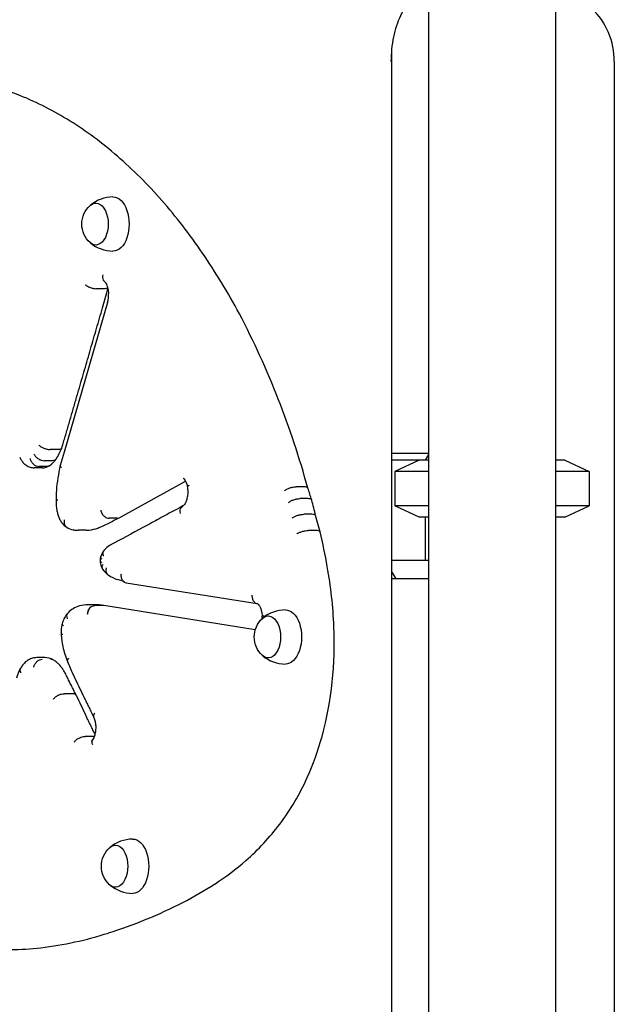
# Model space of a CAD drawing. Units: millimetres. Extents: x 44524 to 75938, y -26958 to -5958.
# Drawn here: x 52176 to 52592, y -22015 to -21325 of the extents above; entities that cross this region are included whole.
import ezdxf

# ---------------------------------------------------------------- set-up
doc = ezdxf.new("R2010")
doc.units = ezdxf.units.MM
doc.header["$LTSCALE"] = 15
doc.layers.add('P001', color=131, linetype='Continuous')

msp = doc.modelspace()

# ---------------------------------------------------------------- linework, layer by layer
at = {"layer": 'P001'}
for p, q in [((52462.26, -21273.47), (52462.26, -22173.47)), ((52551.26, -21303.67), (52551.26, -22173.47)), ((52436.63, -22143.47), (52436.63, -21346.94)), ((52592.44, -21354.37), (52592.44, -22215.47)), ((52235.66, -21513.41), (52230, -21513.41)), ((52237.66, -21523), (52207.26, -21627.93)), ((52203.03, -21625.96), (52197.36, -21625.96)), ((52207.26, -21627.93), (52204.56, -21637.2)), ((52436.63, -21628.47), (52462.26, -21628.47)), ((52462.26, -21629.5), (52459.92, -21633.47)), ((52191.94, -21638.84), (52186.27, -21638.84)), ((52195.14, -21637.87), (52189.48, -21637.87)), ((52198.96, -21633.89), (52193.3, -21633.89)), ((52462.26, -21633.47), (52436.63, -21633.47)), ((52455.76, -21633.47), (52438.76, -21641.4)), ((52557.76, -21633.47), (52551.26, -21633.47)), ((52557.76, -21633.47), (52574.76, -21641.4)), ((52462.26, -21641.4), (52438.76, -21641.4)), ((52438.76, -21641.4), (52438.76, -21665.54)), ((52574.76, -21641.4), (52551.26, -21641.4)), ((52574.76, -21641.4), (52574.76, -21665.54)), ((52246.22, -21673.74), (52292.3, -21648.28)), ((52375.28, -21652.08), (52369.62, -21652.08)), ((52378.01, -21660.43), (52372.35, -21660.43)), ((52462.26, -21665.54), (52438.76, -21665.54)), ((52455.76, -21673.47), (52438.76, -21665.54)), ((52574.76, -21665.54), (52551.26, -21665.54)), ((52557.76, -21673.47), (52574.76, -21665.54)), ((52380.77, -21671.41), (52375.1, -21671.41)), ((52386.43, -21683.66), (52383.34, -21672.29)), ((52462.26, -21673.47), (52455.76, -21673.47)), ((52459.92, -21673.47), (52459.92, -21703.67)), ((52557.76, -21673.47), (52551.26, -21673.47)), ((52244.4, -21674.2), (52238.74, -21674.2)), ((52222.63, -21682.57), (52216.97, -21682.57)), ((52383.85, -21682.75), (52378.19, -21682.75)), ((52462.26, -21703.67), (52436.63, -21703.67)), ((52436.63, -21711.96), (52439.4, -21716.67)), ((52250.62, -21719.28), (52342.48, -21733.97)), ((52462.26, -21716.67), (52436.63, -21716.67)), ((52229.66, -21734.79), (52223.99, -21734.79)), ((52234.45, -21735.29), (52228.78, -21735.29)), ((52341.09, -21752.3), (52235.06, -21735.33)), ((52193.73, -21771.79), (52188.06, -21771.79)), ((52213.06, -21797.04), (52207.4, -21797.04)), ((52227.52, -21826.97), (52221.86, -21826.97))]:
    msp.add_line(p, q, dxfattribs=at)
for centre, radius, start, end in [((52541.13, -21354.08), 51.3, 359.67251, 46.28948), ((52093.95, -21578.39), 216.55, 67.55937, 85.33703), ((52241.86, -21474.71), 25.59, 90.93715, 129.29154), ((52241.86, -21461.52), 25.59, 230.70846, 269.06285), ((52234.72, -21509.12), 1.12, 53.09979, 67.89098), ((52218.88, -21517.75), 19.5, 344.38884, 2.58208), ((51784.21, -21815.49), 615.47, 15.29809, 27.53786), ((52165.4, -21609.14), 43.22, 326.96375, 338.57503), ((52191.89, -21629.07), 9.77, 270.26632, 302.14663), ((52187.05, -21623.01), 17.51, 305.64578, 326.25223), ((52316.06, -21663.52), 114.57, 166.73646, 175.63149), ((51751.23, -21862.39), 660.69, 17.71013, 18.47032), ((52276.43, -21660.75), 74.85, 175.42932, 180.59928), ((52202.48, -21675.16), 13.66, 88.93198, 93.74194), ((52243.8, -21661.62), 42.21, 179.88288, 189.91685), ((52088.34, -21740.54), 302.79, 13.0237, 15.14235), ((52306.37, -21801.57), 141.26, 115.29292, 117.44575), ((52244.44, -21670.53), 3.68, 269.37196, 298.91748), ((52216.36, -21668.53), 14, 238.80337, 258.87569), ((52217.94, -21644.83), 38.4, 289.60939, 294.25288), ((52172.58, -21543.1), 149.78, 294.08369, 297.2876), ((53920.03, -24759.03), 3496.29, 118.29486, 118.73568), ((52216.97, -21664.12), 18.44, 259.85765, 269.98537), ((52222.63, -21664.19), 18.38, 270.0043, 276.74898), ((52221.26, -21654.27), 28.39, 277.1965, 289.68933), ((52025.47, -21771.69), 371.54, 9.86621, 13.70392), ((52245.54, -21704.73), 13.09, 119.35625, 163.29297), ((52242.31, -21704.15), 9.91, 161.6918, 191.42417), ((52244.16, -21703.48), 11.86, 192.92239, 212.11095), ((52085.43, -21762.75), 310.94, 2.3298, 10.13495), ((52247.45, -21700.96), 15.99, 213.70844, 233.44879), ((52250.85, -21695.43), 22.46, 235.10136, 254.58889), ((52240.06, -21735.95), 19.47, 61.2754, 75.49506), ((52222.74, -21752.71), 17.73, 105.2177, 121.54787), ((52224.01, -21757.06), 22.27, 90.0564, 105.48882), ((52229.66, -21756.77), 21.97, 84.35693, 89.99729), ((52229.38, -21765.31), 30.51, 79.43797, 85.50069), ((52221.86, -21751.44), 16.19, 121.19404, 136.677), ((52324.79, -21743.77), 21.17, 358.07077, 2.47839), ((52362.59, -21763.91), 25.59, 90.93715, 129.29154), ((52233.81, -21754.6), 28.68, 166.92158, 182.28815), ((52254.23, -21753.29), 49.14, 182.866, 192.60693), ((52148.08, -21762.26), 248.32, 344.90603, 2.80593), ((52281.06, -21746.6), 76.78, 193.10804, 201.30588), ((52193.67, -21783.23), 11.44, 59.83848, 89.72897), ((52197.64, -21776.52), 3.65, 61.33379, 90.74605), ((52381.57, -21703.92), 185.96, 202.30929, 205.2901), ((52362.59, -21750.72), 25.59, 230.70846, 269.06285), ((52209.16, -21796.27), 36.65, 152.78543, 163.96108), ((53127.56, -21356.16), 1009.02, 205.04868, 205.9086), ((53130.75, -21370.6), 1010.01, 205.05023, 205.90852), ((52193.14, -21773.31), 201.92, 335.88933, 344.60171), ((52215.59, -21782.51), 177.67, 323.41829, 335.63794), ((52218.19, -21781.85), 175.98, 311.37496, 322.73188), ((52255.58, -21924.47), 25.59, 90.93715, 129.29154), ((52202.39, -21761.13), 201.97, 303.08963, 310.84747), ((52255.58, -21911.29), 25.59, 230.70846, 269.06285), ((52162.47, -21696.69), 277.75, 297.40349, 302.72859), ((52138.5, -21647.43), 332.51, 287.44833, 297.15985), ((52162.49, -21730.15), 246.42, 276.63116, 287.89946), ((52169.7, -21797.59), 178.6, 270.00641, 276.83443)]:
    msp.add_arc(centre, radius, start, end, dxfattribs=at)
at = {"layer": 'P001', "extrusion": (0, 0, -1)}
for centre in [(-52237.12, -21468.11), (-52357.85, -21757.31), (-52250.85, -21917.88)]:
    msp.add_arc(centre, 17.5, 312.14494, 47.85506, dxfattribs=at)
for centre, major_axis, ratio, start_param, end_param in [((52229.44, -21468.11), (0, 14.7), 0.587785, -0.488874, 3.630467), ((52241.57, -21468.11), (0, 19), 0.587785, -0.011815, 3.153407), ((52228.62, -21741.29), (0.48, 5.99), 0.807248, 4.648314, 6.21911), ((52350.17, -21757.31), (0, 14.7), 0.587785, -0.488874, 3.630467), ((52362.3, -21757.31), (0, 19), 0.587785, -0.011815, 3.153407), ((52255.3, -21917.88), (0, 19), 0.587785, -0.011815, 3.153407), ((52243.16, -21917.88), (0, 14.7), 0.587785, -0.488874, 3.630467)]:
    msp.add_ellipse(centre, major_axis=major_axis, ratio=ratio, start_param=start_param, end_param=end_param, dxfattribs=at)
at = {"layer": 'P001'}
msp.add_ellipse((52234.28, -21741.29), major_axis=(0.48, 5.99), ratio=0.807248, start_param=-0.064075, end_param=0.064075, dxfattribs=at)
for points, knots in [([(52436.32, -21354.37), (52436.32, -21351.43), (52436.47, -21348.49), (52437.04, -21342.7), (52437.48, -21339.85), (52438.61, -21334.34), (52439.31, -21331.68), (52440.95, -21326.62), (52441.89, -21324.23), (52443.97, -21319.8), (52445.1, -21317.76), (52446.31, -21315.93)], [3.1415925, 3.1415925, 3.1415925, 3.1415925, 3.3098063, 3.3098063, 3.47802, 3.47802, 3.6462337, 3.6462337, 3.8144474, 3.8144474, 3.9826611, 3.9826611, 3.9826611, 3.9826611]), ([(52329.92, -21530.93), (52321.87, -21515.96), (52313.28, -21501.8), (52295.14, -21475.29), (52285.59, -21462.93), (52265.67, -21440.22), (52255.29, -21429.86), (52233.83, -21411.28), (52222.75, -21403.07), (52200.05, -21388.91), (52188.42, -21382.98), (52176.6, -21378.23)], [0.7414321, 0.7414321, 0.7414321, 0.7414321, 0.8609556, 0.8609556, 0.9805021, 0.9805021, 1.1000486, 1.1000486, 1.2195951, 1.2195951, 1.3391416, 1.3391416, 1.3391416, 1.3391416]), ([(52234.32, -21503.57), (52234.32, -21503.58), (52234.32, -21503.59), (52234.12, -21504.31), (52234.05, -21505.01), (52234.17, -21506.31), (52234.36, -21506.9), (52234.85, -21507.69), (52235.07, -21507.95), (52235.32, -21508.17)], [-1.8865459, -1.8865459, -1.8865459, -1.8865459, -1.8826179, -1.8826179, -1.6481759, -1.6481759, -1.4137248, -1.4137248, -1.2755855, -1.2755855, -1.2755855, -1.2755855]), ([(52235.32, -21508.17), (52235.51, -21508.33), (52235.76, -21508.59), (52236.28, -21509.3), (52236.56, -21509.75), (52237.09, -21510.84), (52237.34, -21511.46), (52237.77, -21512.85), (52237.96, -21513.61), (52238.23, -21515.2), (52238.32, -21516.03), (52238.36, -21516.87)], [5.180656, 5.180656, 5.180656, 5.180656, 5.385392, 5.385392, 5.590129, 5.590129, 5.794865, 5.794865, 5.999602, 5.999602, 6.204327, 6.204327, 6.204327, 6.204327]), ([(52217.41, -21584.58), (52218.8, -21579.77), (52220.2, -21574.96), (52222.98, -21565.34), (52224.37, -21560.52), (52227.15, -21550.9), (52228.54, -21546.09), (52231.32, -21536.46), (52232.71, -21531.65), (52235.38, -21522.41), (52236.65, -21517.99), (52237.93, -21513.57)], [5.825183297, 5.825183297, 5.825183297, 5.825183297, 5.825613922, 5.825613922, 5.826044547, 5.826044547, 5.826475172, 5.826475172, 5.826905798, 5.826905798, 5.827301445, 5.827301445, 5.827301445, 5.827301445]), ([(52222, -21510.68), (52222.01, -21510.68), (52222.01, -21510.69), (52222.43, -21511.05), (52222.97, -21511.4), (52224.21, -21512.06), (52224.91, -21512.35), (52226.38, -21512.86), (52227.14, -21513.06), (52228.62, -21513.33), (52229.33, -21513.41), (52229.97, -21513.41), (52229.98, -21513.41), (52230, -21513.41)], [-1.886462, -1.886462, -1.886462, -1.886462, -1.8825494, -1.8825494, -1.6481105, -1.6481105, -1.4136755, -1.4136755, -1.1792688, -1.1792688, -0.9449023, -0.9449023, -0.9409734, -0.9409734, -0.9409734, -0.9409734]), ([(52237.79, -21512.97), (52237.64, -21513.06), (52237.47, -21513.14), (52236.84, -21513.34), (52236.29, -21513.41), (52235.66, -21513.41)], [-1.2887234, -1.2887234, -1.2887234, -1.2887234, -1.1783223, -1.1783223, -0.9439743, -0.9439743, -0.9439743, -0.9439743]), ([(52205.67, -21624.84), (52206.45, -21622.16), (52207.24, -21619.48), (52208.81, -21614.12), (52209.6, -21611.44), (52211.17, -21606.07), (52211.95, -21603.38), (52213.51, -21598.01), (52214.29, -21595.33), (52215.85, -21589.95), (52216.63, -21587.27), (52217.41, -21584.58)], [5.819025386, 5.819025386, 5.819025386, 5.819025386, 5.820454428, 5.820454428, 5.821883471, 5.821883471, 5.823312514, 5.823312514, 5.824741557, 5.824741557, 5.826170513, 5.826170513, 5.826170513, 5.826170513]), ([(52189.46, -21622.92), (52189.46, -21622.92), (52189.46, -21622.92), (52189.67, -21623.13), (52189.91, -21623.33), (52190.44, -21623.73), (52190.73, -21623.93), (52191.66, -21624.48), (52192.35, -21624.81), (52193.81, -21625.37), (52194.56, -21625.59), (52196.03, -21625.88), (52196.73, -21625.96), (52197.36, -21625.96)], [-0.0011492, -0.0011492, -0.0011492, -0.0011492, 0, 0, 0.1210013, 0.1210013, 0.2419732, 0.2419732, 0.4766771, 0.4766771, 0.7108792, 0.7108792, 0.9448373, 0.9448373, 0.9448373, 0.9448373]), ([(52205.67, -21624.84), (52205.64, -21624.93), (52205.6, -21625.01), (52205.38, -21625.37), (52205.07, -21625.59), (52204.2, -21625.88), (52203.66, -21625.96), (52203.03, -21625.96)], [0.4095181, 0.4095181, 0.4095181, 0.4095181, 0.4763603, 0.4763603, 0.7105608, 0.7105608, 0.9445185, 0.9445185, 0.9445185, 0.9445185]), ([(52176.14, -21631.34), (52176.47, -21632.09), (52176.85, -21632.81), (52177.75, -21634.2), (52178.27, -21634.87), (52179.44, -21636.11), (52180.11, -21636.68), (52181.62, -21637.68), (52182.47, -21638.1), (52184.3, -21638.68), (52185.29, -21638.84), (52186.27, -21638.84)], [3.7899019, 3.7899019, 3.7899019, 3.7899019, 3.9743993, 3.9743993, 4.1588968, 4.1588968, 4.3433942, 4.3433942, 4.5278916, 4.5278916, 4.712389, 4.712389, 4.712389, 4.712389]), ([(52183.35, -21632.28), (52183.36, -21632.28), (52183.36, -21632.29), (52183.53, -21633.05), (52183.83, -21633.79), (52184.64, -21635.14), (52185.14, -21635.75), (52186.27, -21636.77), (52186.9, -21637.18), (52188.19, -21637.73), (52188.85, -21637.87), (52189.48, -21637.87)], [-0.0027127, -0.0027127, -0.0027127, -0.0027127, 0, 0, 0.2397902, 0.2397902, 0.4742086, 0.4742086, 0.7085762, 0.7085762, 0.9429227, 0.9429227, 0.9429227, 0.9429227]), ([(52186.12, -21629.37), (52186.13, -21629.38), (52186.13, -21629.39), (52186.45, -21630), (52186.88, -21630.59), (52187.95, -21631.68), (52188.56, -21632.18), (52189.88, -21633), (52190.58, -21633.33), (52191.98, -21633.77), (52192.67, -21633.89), (52193.3, -21633.89)], [-0.0030621, -0.0030621, -0.0030621, -0.0030621, 0, 0, 0.2392774, 0.2392774, 0.4736706, 0.4736706, 0.7080534, 0.7080534, 0.9424317, 0.9424317, 0.9424317, 0.9424317]), ([(52197.25, -21637.24), (52197.14, -21637.32), (52197.02, -21637.39), (52196.37, -21637.73), (52195.78, -21637.87), (52195.14, -21637.87)], [0.6515804, 0.6515804, 0.6515804, 0.6515804, 0.7077267, 0.7077267, 0.942073, 0.942073, 0.942073, 0.942073]), ([(52201.63, -21632.7), (52201.4, -21633.06), (52201.06, -21633.35), (52200.16, -21633.77), (52199.59, -21633.89), (52198.96, -21633.89)], [0.4944962, 0.4944962, 0.4944962, 0.4944962, 0.7068274, 0.7068274, 0.9412056, 0.9412056, 0.9412056, 0.9412056]), ([(52205.5, -21638.75), (52205.5, -21638.74), (52205.5, -21638.74), (52205.28, -21638.58), (52205.1, -21638.41), (52204.81, -21638.09), (52204.7, -21637.93), (52204.53, -21637.57), (52204.5, -21637.38), (52204.56, -21637.2)], [-0.0014383, -0.0014383, -0.0014383, -0.0014383, 0, 0, 0.1203809, 0.1203809, 0.2407536, 0.2407536, 0.4085014, 0.4085014, 0.4085014, 0.4085014]), ([(52290.49, -21646.02), (52290.49, -21646.02), (52290.5, -21646.02), (52290.56, -21646.05), (52290.73, -21646.14), (52291.21, -21646.59), (52291.51, -21646.94), (52292.12, -21647.89), (52292.43, -21648.49), (52292.99, -21649.93), (52293.25, -21650.77), (52293.48, -21651.84), (52293.5, -21651.99), (52293.53, -21652.14)], [4.902993, 4.902993, 4.902993, 4.902993, 4.965588, 4.965588, 5.218786, 5.218786, 5.4554, 5.4554, 5.690213, 5.690213, 5.938374, 5.938374, 5.978126, 5.978126, 5.978126, 5.978126]), ([(52293.53, -21652.13), (52293.71, -21653.18), (52293.8, -21654.28), (52293.81, -21656.52), (52293.73, -21657.65), (52293.4, -21659.77), (52293.16, -21660.77), (52292.57, -21662.49), (52292.24, -21663.23), (52291.57, -21664.38), (52291.25, -21664.8), (52290.73, -21665.35), (52290.53, -21665.5), (52290.41, -21665.57)], [6.008026, 6.008026, 6.008026, 6.008026, 6.272536, 6.272536, 6.541222, 6.541222, 6.806234, 6.806234, 7.060161, 7.060161, 7.299654, 7.299654, 7.510673, 7.510673, 7.510673, 7.510673]), ([(52294.59, -21651.1), (52294.58, -21651.1), (52294.57, -21651.11), (52294.13, -21651.34), (52293.82, -21651.56), (52293.56, -21651.9), (52293.51, -21652.02), (52293.53, -21652.13)], [-1.8859226, -1.8859226, -1.8859226, -1.8859226, -1.8814445, -1.8814445, -1.6470262, -1.6470262, -1.4966458, -1.4966458, -1.4966458, -1.4966458]), ([(52361.64, -21654.86), (52361.64, -21654.85), (52361.64, -21654.85), (52361.85, -21654.67), (52362.09, -21654.48), (52362.64, -21654.12), (52362.93, -21653.94), (52363.88, -21653.44), (52364.57, -21653.13), (52366.05, -21652.63), (52366.81, -21652.43), (52368.28, -21652.15), (52368.99, -21652.08), (52369.62, -21652.08)], [-1.8893153, -1.8893153, -1.8893153, -1.8893153, -1.8882052, -1.8882052, -1.7676842, -1.7676842, -1.6471696, -1.6471696, -1.4126802, -1.4126802, -1.178351, -1.178351, -0.9441026, -0.9441026, -0.9441026, -0.9441026]), ([(52377.89, -21653.08), (52377.86, -21653.01), (52377.83, -21652.94), (52377.63, -21652.63), (52377.32, -21652.43), (52376.46, -21652.15), (52375.92, -21652.08), (52375.28, -21652.08)], [-1.4705822, -1.4705822, -1.4705822, -1.4705822, -1.4126797, -1.4126797, -1.1783505, -1.1783505, -0.9441021, -0.9441021, -0.9441021, -0.9441021]), ([(52290.46, -21665.53), (52288.64, -21666.51), (52286.83, -21667.49), (52283.15, -21669.47), (52281.3, -21670.47), (52277.59, -21672.47), (52275.73, -21673.47), (52272.03, -21675.47), (52270.17, -21676.47), (52266.46, -21678.48), (52264.61, -21679.48), (52262.76, -21680.48)], [1.87721032, 1.87721032, 1.87721032, 1.87721032, 1.877478013, 1.877478013, 1.877750866, 1.877750866, 1.878023718, 1.878023718, 1.878296571, 1.878296571, 1.878569424, 1.878569424, 1.878569424, 1.878569424]), ([(52288.61, -21670.73), (52288.61, -21670.73), (52288.61, -21670.72), (52288.46, -21669.96), (52288.44, -21669.2), (52288.68, -21667.82), (52288.91, -21667.2), (52289.57, -21666.22), (52289.96, -21665.84), (52290.41, -21665.57)], [-1.8894957, -1.8894957, -1.8894957, -1.8894957, -1.8878957, -1.8878957, -1.6470843, -1.6470843, -1.4126699, -1.4126699, -1.2050286, -1.2050286, -1.2050286, -1.2050286]), ([(52364.34, -21663.12), (52364.34, -21663.12), (52364.34, -21663.12), (52364.56, -21662.94), (52364.8, -21662.76), (52365.34, -21662.41), (52365.64, -21662.23), (52366.59, -21661.75), (52367.29, -21661.45), (52368.77, -21660.96), (52369.53, -21660.77), (52371.01, -21660.5), (52371.72, -21660.43), (52372.35, -21660.43)], [-0.0011133, -0.0011133, -0.0011133, -0.0011133, 0, 0, 0.1204821, 0.1204821, 0.2409586, 0.2409586, 0.4754292, 0.4754292, 0.7097687, 0.7097687, 0.9440424, 0.9440424, 0.9440424, 0.9440424]), ([(52380.62, -21661.44), (52380.6, -21661.36), (52380.56, -21661.28), (52380.35, -21660.96), (52380.05, -21660.77), (52379.19, -21660.5), (52378.64, -21660.43), (52378.01, -21660.43)], [0.4046026, 0.4046026, 0.4046026, 0.4046026, 0.4753596, 0.4753596, 0.7096991, 0.7096991, 0.9439728, 0.9439728, 0.9439728, 0.9439728]), ([(52202.22, -21668.9), (52202.38, -21669.8), (52202.58, -21670.7), (52203.1, -21672.45), (52203.42, -21673.31), (52204.17, -21674.96), (52204.6, -21675.76), (52205.6, -21677.28), (52206.17, -21678), (52207.48, -21679.33), (52208.22, -21679.95), (52209.05, -21680.47)], [3.4241944, 3.4241944, 3.4241944, 3.4241944, 3.6110466, 3.6110466, 3.7978988, 3.7978988, 3.9847511, 3.9847511, 4.1716033, 4.1716033, 4.3584555, 4.3584555, 4.3584555, 4.3584555]), ([(52232.87, -21668.46), (52232.87, -21668.46), (52232.87, -21668.47), (52232.94, -21668.85), (52233.04, -21669.24), (52233.3, -21669.99), (52233.46, -21670.36), (52234.02, -21671.4), (52234.49, -21672.02), (52235.58, -21673.07), (52236.18, -21673.49), (52237.45, -21674.06), (52238.11, -21674.2), (52238.74, -21674.2)], [-0.9449907, -0.9449907, -0.9449907, -0.9449907, -0.9436491, -0.9436491, -0.8233841, -0.8233841, -0.7031211, -0.7031211, -0.4686997, -0.4686997, -0.2343354, -0.2343354, 0, 0, 0, 0]), ([(52367, -21673.77), (52367.01, -21673.76), (52367.01, -21673.76), (52367.23, -21673.6), (52367.48, -21673.45), (52368.03, -21673.14), (52368.34, -21672.99), (52369.3, -21672.56), (52370.01, -21672.3), (52371.51, -21671.87), (52372.27, -21671.7), (52373.76, -21671.47), (52374.47, -21671.41), (52375.1, -21671.41)], [-1.8889806, -1.8889806, -1.8889806, -1.8889806, -1.8877761, -1.8877761, -1.7673806, -1.7673806, -1.6469893, -1.6469893, -1.4125378, -1.4125378, -1.1781875, -1.1781875, -0.9438881, -0.9438881, -0.9438881, -0.9438881]), ([(52383.34, -21672.29), (52383.32, -21672.22), (52383.29, -21672.15), (52383.09, -21671.87), (52382.79, -21671.7), (52381.94, -21671.47), (52381.4, -21671.41), (52380.77, -21671.41)], [0.4047106, 0.4047106, 0.4047106, 0.4047106, 0.4752384, 0.4752384, 0.7095887, 0.7095887, 0.9438881, 0.9438881, 0.9438881, 0.9438881]), ([(52207.36, -21675.37), (52207.36, -21675.39), (52207.36, -21675.4), (52207.2, -21676.16), (52207.18, -21676.9), (52207.39, -21678.26), (52207.62, -21678.87), (52208.26, -21679.86), (52208.65, -21680.23), (52209.11, -21680.51)], [-0.0041841, -0.0041841, -0.0041841, -0.0041841, 0, 0, 0.238137, 0.238137, 0.472528, 0.472528, 0.6832913, 0.6832913, 0.6832913, 0.6832913]), ([(52370.1, -21685.16), (52370.1, -21685.16), (52370.11, -21685.16), (52370.32, -21685), (52370.57, -21684.84), (52371.13, -21684.52), (52371.43, -21684.37), (52372.39, -21683.93), (52373.1, -21683.67), (52374.59, -21683.23), (52375.36, -21683.05), (52376.85, -21682.82), (52377.55, -21682.75), (52378.19, -21682.75)], [-0.9449727, -0.9449727, -0.9449727, -0.9449727, -0.9437207, -0.9437207, -0.8234235, -0.8234235, -0.7031282, -0.7031282, -0.4687136, -0.4687136, -0.2343452, -0.2343452, 0, 0, 0, 0]), ([(52386.43, -21683.67), (52386.41, -21683.6), (52386.38, -21683.52), (52386.17, -21683.23), (52385.87, -21683.05), (52385.02, -21682.82), (52384.48, -21682.75), (52383.85, -21682.75)], [0.3995532, 0.3995532, 0.3995532, 0.3995532, 0.4750104, 0.4750104, 0.7093806, 0.7093806, 0.9437274, 0.9437274, 0.9437274, 0.9437274]), ([(52233.75, -21702.91), (52233.74, -21702.9), (52233.73, -21702.89), (52233.65, -21702.81), (52233.58, -21702.73), (52233.41, -21702.55), (52233.32, -21702.44), (52233.1, -21702.14), (52233, -21701.94), (52232.84, -21701.5), (52232.83, -21701.26), (52232.9, -21701.04)], [-0.9449051, -0.9449051, -0.9449051, -0.9449051, -0.9391472, -0.9391472, -0.8948738, -0.8948738, -0.8280463, -0.8280463, -0.7031377, -0.7031377, -0.5302796, -0.5302796, -0.5302796, -0.5302796]), ([(52234.93, -21700.58), (52234.93, -21700.56), (52234.92, -21700.55), (52234.64, -21699.9), (52234.5, -21699.28), (52234.48, -21698.13), (52234.61, -21697.6), (52234.92, -21697.08), (52234.98, -21696.99), (52235.04, -21696.91)], [-0.9454773, -0.9454773, -0.9454773, -0.9454773, -0.9396735, -0.9396735, -0.7031482, -0.7031482, -0.4687574, -0.4687574, -0.4204449, -0.4204449, -0.4204449, -0.4204449]), ([(52233.61, -21704.84), (52233.6, -21704.85), (52233.6, -21704.85), (52233.15, -21705.13), (52232.85, -21705.4), (52232.6, -21705.83), (52232.57, -21705.98), (52232.6, -21706.13)], [-0.0032741, -0.0032741, -0.0032741, -0.0032741, 0, 0, 0.2394075, 0.2394075, 0.3970516, 0.3970516, 0.3970516, 0.3970516]), ([(52234.29, -21706.51), (52234.28, -21706.52), (52234.28, -21706.53), (52234.13, -21706.82), (52234.01, -21707.1), (52233.83, -21707.67), (52233.77, -21707.97), (52233.72, -21708.8), (52233.83, -21709.28), (52234.09, -21709.74), (52234.12, -21709.79), (52234.15, -21709.83)], [-0.9449655, -0.9449655, -0.9449655, -0.9449655, -0.9401077, -0.9401077, -0.8287142, -0.8287142, -0.7031328, -0.7031328, -0.4687374, -0.4687374, -0.4408952, -0.4408952, -0.4408952, -0.4408952]), ([(52236.58, -21708.93), (52236.58, -21708.94), (52236.57, -21708.95), (52236.39, -21709.69), (52236.35, -21710.42), (52236.52, -21711.76), (52236.73, -21712.37), (52237.31, -21713.27), (52237.63, -21713.6), (52238, -21713.85)], [-0.0028729, -0.0028729, -0.0028729, -0.0028729, 0, 0, 0.2394717, 0.2394717, 0.4738654, 0.4738654, 0.6560519, 0.6560519, 0.6560519, 0.6560519]), ([(52247.08, -21713.41), (52247.08, -21713.42), (52247.08, -21713.42), (52247.03, -21713.82), (52247.02, -21714.22), (52247.06, -21715), (52247.12, -21715.38), (52247.37, -21716.46), (52247.65, -21717.1), (52248.43, -21718.17), (52248.91, -21718.6), (52249.82, -21719.08), (52250.21, -21719.21), (52250.62, -21719.28)], [-0.9473852, -0.9473852, -0.9473852, -0.9473852, -0.9461931, -0.9461931, -0.8241777, -0.8241777, -0.7022009, -0.7022009, -0.4669615, -0.4669615, -0.2331184, -0.2331184, -0.0770844, -0.0770844, -0.0770844, -0.0770844]), ([(52338.77, -21728.08), (52338.77, -21728.1), (52338.77, -21728.11), (52338.73, -21728.92), (52338.81, -21729.69), (52339.22, -21731.13), (52339.54, -21731.78), (52340.37, -21732.87), (52340.88, -21733.31), (52341.77, -21733.77), (52342.11, -21733.89), (52342.47, -21733.97)], [-0.9454804, -0.9454804, -0.9454804, -0.9454804, -0.9407732, -0.9407732, -0.7031461, -0.7031461, -0.4687468, -0.4687468, -0.2343676, -0.2343676, -0.0990931, -0.0990931, -0.0990931, -0.0990931]), ([(52223.7, -21741.29), (52223.7, -21741.28), (52223.7, -21741.28), (52223.71, -21740.87), (52223.76, -21740.47), (52223.92, -21739.68), (52224.03, -21739.3), (52224.44, -21738.21), (52224.82, -21737.56), (52225.76, -21736.46), (52226.3, -21736.03), (52227.49, -21735.44), (52228.12, -21735.29), (52228.75, -21735.29)], [-1.8901172, -1.8901172, -1.8901172, -1.8901172, -1.8888267, -1.8888267, -1.7680768, -1.7680768, -1.6473453, -1.6473453, -1.4127118, -1.4127118, -1.1784666, -1.1784666, -0.9444133, -0.9444133, -0.9444133, -0.9444133]), ([(52342.46, -21733.97), (52342.46, -21733.97), (52342.54, -21733.99), (52342.89, -21734.23), (52343.18, -21734.49), (52343.81, -21735.31), (52344.14, -21735.83), (52344.76, -21737.12), (52345.06, -21737.91), (52345.55, -21739.69), (52345.74, -21740.7), (52345.9, -21742.11), (52345.93, -21742.48), (52345.95, -21742.85)], [4.882414, 4.882414, 4.882414, 4.882414, 5.103739, 5.103739, 5.363863, 5.363863, 5.597782, 5.597782, 5.842062, 5.842062, 6.099846, 6.099846, 6.189625, 6.189625, 6.189625, 6.189625]), ([(52210.11, -21740.3), (52209.68, -21740.72), (52209.29, -21741.17), (52208.56, -21742.12), (52208.22, -21742.62), (52207.61, -21743.64), (52207.33, -21744.17), (52206.83, -21745.26), (52206.6, -21745.81), (52206.2, -21746.94), (52206.03, -21747.51), (52205.87, -21748.09)], [2.0991292, 2.0991292, 2.0991292, 2.0991292, 2.22168, 2.22168, 2.3473355, 2.3473355, 2.4729909, 2.4729909, 2.5986463, 2.5986463, 2.7243017, 2.7243017, 2.7243017, 2.7243017]), ([(52209.53, -21744.5), (52209.53, -21744.49), (52209.52, -21744.48), (52209.29, -21743.79), (52209.18, -21743.11), (52209.24, -21741.87), (52209.41, -21741.31), (52209.8, -21740.65), (52209.93, -21740.48), (52210.08, -21740.33)], [-0.9455129, -0.9455129, -0.9455129, -0.9455129, -0.9412581, -0.9412581, -0.7031417, -0.7031417, -0.4687447, -0.4687447, -0.3766175, -0.3766175, -0.3766175, -0.3766175]), ([(52347.09, -21742.56), (52347.08, -21742.56), (52347.07, -21742.56), (52346.6, -21742.63), (52346.27, -21742.69), (52346, -21742.79), (52345.95, -21742.82), (52345.95, -21742.85)], [-0.9454642, -0.9454642, -0.9454642, -0.9454642, -0.9400331, -0.9400331, -0.7031492, -0.7031492, -0.5664701, -0.5664701, -0.5664701, -0.5664701]), ([(52206.84, -21749.55), (52206.84, -21749.54), (52206.83, -21749.54), (52206.4, -21749.22), (52206.1, -21748.92), (52205.86, -21748.44), (52205.83, -21748.26), (52205.87, -21748.09)], [-0.0034276, -0.0034276, -0.0034276, -0.0034276, 0, 0, 0.2389929, 0.2389929, 0.4009089, 0.4009089, 0.4009089, 0.4009089]), ([(52206.29, -21755.47), (52206.28, -21755.48), (52206.28, -21755.48), (52205.81, -21755.54), (52205.48, -21755.6), (52205.2, -21755.68), (52205.15, -21755.71), (52205.15, -21755.74)], [-0.0032522, -0.0032522, -0.0032522, -0.0032522, 0, 0, 0.2390962, 0.2390962, 0.3760956, 0.3760956, 0.3760956, 0.3760956]), ([(52188.06, -21771.79), (52187.04, -21771.79), (52186.02, -21771.94), (52184.09, -21772.48), (52183.17, -21772.87), (52181.48, -21773.85), (52180.71, -21774.42), (52179.31, -21775.69), (52178.68, -21776.39), (52177.55, -21777.87), (52177.04, -21778.65), (52176.59, -21779.47)], [1.5707963, 1.5707963, 1.5707963, 1.5707963, 1.7341453, 1.7341453, 1.8974942, 1.8974942, 2.0608432, 2.0608432, 2.2241921, 2.2241921, 2.3875411, 2.3875411, 2.3875411, 2.3875411]), ([(52185.97, -21778.57), (52185.97, -21778.55), (52185.97, -21778.54), (52186.13, -21777.77), (52186.41, -21777.03), (52187.17, -21775.66), (52187.65, -21775.04), (52188.75, -21773.99), (52189.36, -21773.58), (52190.64, -21773.02), (52191.3, -21772.87), (52191.93, -21772.87)], [-0.9454657, -0.9454657, -0.9454657, -0.9454657, -0.9404414, -0.9404414, -0.7031543, -0.7031543, -0.4687639, -0.4687639, -0.2343804, -0.2343804, 0, 0, 0, 0]), ([(52208.11, -21782.9), (52207.7, -21782.09), (52207.26, -21781.3), (52206.3, -21779.8), (52205.79, -21779.08), (52204.7, -21777.7), (52204.12, -21777.05), (52202.9, -21775.82), (52202.25, -21775.25), (52200.87, -21774.21), (52200.15, -21773.73), (52199.39, -21773.32)], [0.7134781, 0.7134781, 0.7134781, 0.7134781, 0.8227314, 0.8227314, 0.9319847, 0.9319847, 1.041238, 1.041238, 1.1504913, 1.1504913, 1.2597445, 1.2597445, 1.2597445, 1.2597445]), ([(52210.24, -21772.27), (52210.24, -21772.28), (52210.23, -21772.28), (52209.84, -21772.73), (52209.59, -21773.18), (52209.4, -21773.94), (52209.42, -21774.25), (52209.53, -21774.52)], [-0.0016629, -0.0016629, -0.0016629, -0.0016629, 0, 0, 0.2406927, 0.2406927, 0.4349679, 0.4349679, 0.4349679, 0.4349679]), ([(52177.01, -21782.33), (52177.01, -21782.32), (52177, -21782.31), (52176.66, -21781.77), (52176.45, -21781.24), (52176.32, -21780.27), (52176.39, -21779.84), (52176.59, -21779.47)], [-0.0028907, -0.0028907, -0.0028907, -0.0028907, 0, 0, 0.2394977, 0.2394977, 0.4689402, 0.4689402, 0.4689402, 0.4689402]), ([(52215.73, -21798.22), (52215.23, -21797.2), (52214.72, -21796.17), (52213.71, -21794.13), (52213.2, -21793.11), (52212.18, -21791.07), (52211.68, -21790.05), (52210.66, -21788), (52210.15, -21786.98), (52209.13, -21784.95), (52208.63, -21783.93), (52208.12, -21782.91)], [0.699685147, 0.699685147, 0.699685147, 0.699685147, 0.700703734, 0.700703734, 0.70172232, 0.70172232, 0.702740907, 0.702740907, 0.703759493, 0.703759493, 0.70477808, 0.70477808, 0.70477808, 0.70477808]), ([(52199.82, -21800.84), (52199.82, -21800.83), (52199.82, -21800.83), (52200.19, -21800.32), (52200.68, -21799.82), (52201.85, -21798.89), (52202.5, -21798.48), (52203.9, -21797.78), (52204.63, -21797.51), (52206.07, -21797.13), (52206.77, -21797.04), (52207.4, -21797.04)], [-0.0015997, -0.0015997, -0.0015997, -0.0015997, 0, 0, 0.2407828, 0.2407828, 0.4751848, 0.4751848, 0.7095631, 0.7095631, 0.9439294, 0.9439294, 0.9439294, 0.9439294]), ([(52215.75, -21798.25), (52215.73, -21798.21), (52215.71, -21798.17), (52215.48, -21797.78), (52215.15, -21797.51), (52214.25, -21797.13), (52213.69, -21797.04), (52213.06, -21797.04)], [0.4488691, 0.4488691, 0.4488691, 0.4488691, 0.4751847, 0.4751847, 0.709563, 0.709563, 0.9439293, 0.9439293, 0.9439293, 0.9439293]), ([(52219.95, -21797.04), (52220.48, -21798.13), (52221.01, -21799.22), (52222.07, -21801.4), (52222.6, -21802.49), (52223.66, -21804.67), (52224.19, -21805.76), (52225.26, -21807.94), (52225.79, -21809.02), (52226.85, -21811.19), (52227.39, -21812.27), (52227.92, -21813.35)], [3.831441113, 3.831441113, 3.831441113, 3.831441113, 3.832940157, 3.832940157, 3.8344392, 3.8344392, 3.835938244, 3.835938244, 3.837437287, 3.837437287, 3.838927108, 3.838927108, 3.838927108, 3.838927108]), ([(52228.48, -21810.77), (52228.47, -21810.78), (52228.47, -21810.78), (52228.11, -21811.29), (52227.88, -21811.77), (52227.72, -21812.63), (52227.76, -21813), (52227.91, -21813.33)], [-1.8865452, -1.8865452, -1.8865452, -1.8865452, -1.8826449, -1.8826449, -1.6482053, -1.6482053, -1.4384, -1.4384, -1.4384, -1.4384]), ([(52228.83, -21825.39), (52228.76, -21825.24), (52228.69, -21825.09), (52228.08, -21823.86), (52227.55, -21822.77), (52226.49, -21820.6), (52225.96, -21819.52), (52224.9, -21817.35), (52224.37, -21816.26), (52223.31, -21814.09), (52222.78, -21813), (52222.26, -21811.91)], [2.445564398, 2.445564398, 2.445564398, 2.445564398, 2.445769256, 2.445769256, 2.447262942, 2.447262942, 2.448756628, 2.448756628, 2.450250314, 2.450250314, 2.451743999, 2.451743999, 2.451743999, 2.451743999]), ([(52227.91, -21813.33), (52228.22, -21814.02), (52228.51, -21814.83), (52228.99, -21816.67), (52229.17, -21817.7), (52229.37, -21819.86), (52229.39, -21821), (52229.24, -21823.22), (52229.08, -21824.31), (52228.62, -21826.28), (52228.33, -21827.17), (52227.74, -21828.52), (52227.46, -21829.02), (52227.19, -21829.43)], [5.621047, 5.621047, 5.621047, 5.621047, 5.866995, 5.866995, 6.126168, 6.126168, 6.393469, 6.393469, 6.661461, 6.661461, 6.92226, 6.92226, 7.124594, 7.124594, 7.124594, 7.124594]), ([(52214.32, -21830.86), (52214.33, -21830.86), (52214.33, -21830.86), (52214.69, -21830.33), (52215.18, -21829.82), (52216.33, -21828.87), (52216.98, -21828.45), (52218.37, -21827.74), (52219.1, -21827.46), (52220.53, -21827.07), (52221.23, -21826.97), (52221.86, -21826.97)], [-0.9454942, -0.9454942, -0.9454942, -0.9454942, -0.9435215, -0.9435215, -0.7031527, -0.7031527, -0.4687588, -0.4687588, -0.234376, -0.234376, 0, 0, 0, 0]), ([(52227.23, -21829.38), (52227.07, -21829.6), (52226.91, -21829.77), (52226.63, -21830.06), (52226.5, -21830.16), (52226.3, -21830.31), (52226.23, -21830.35), (52226.17, -21830.38), (52226.16, -21830.38), (52226.16, -21830.38)], [0.9063074, 0.9063074, 0.9063074, 0.9063074, 1.0317251, 1.0317251, 1.1664929, 1.1664929, 1.3012607, 1.3012607, 1.3922267, 1.3922267, 1.3922267, 1.3922267]), ([(52227.3, -21832.81), (52227.29, -21832.8), (52227.29, -21832.79), (52226.99, -21832.19), (52226.83, -21831.6), (52226.76, -21830.5), (52226.87, -21830), (52227.13, -21829.53), (52227.16, -21829.48), (52227.19, -21829.43)], [-1.8871567, -1.8871567, -1.8871567, -1.8871567, -1.8837145, -1.8837145, -1.6492317, -1.6492317, -1.4147328, -1.4147328, -1.38843, -1.38843, -1.38843, -1.38843])]:
    msp.add_open_spline(points, degree=3, knots=knots, dxfattribs=at)
for points in [[(52329.93, -21530.94), (52329.93, -21530.94), (52329.93, -21530.94), (52329.93, -21530.95)], [(52241.25, -21676.21), (52241.25, -21676.21), (52241.26, -21676.21), (52241.26, -21676.21)], [(52213.72, -21682.28), (52213.71, -21682.28), (52213.69, -21682.27), (52213.68, -21682.27)], [(52224.81, -21682.44), (52224.8, -21682.44), (52224.8, -21682.44), (52224.79, -21682.44)], [(52244.88, -21717.08), (52244.9, -21717.09), (52244.92, -21717.09), (52244.94, -21717.1)], [(52206.27, -21764.01), (52206.27, -21764.01), (52206.27, -21764.01), (52206.27, -21764.02)], [(52208.12, -21782.91), (52208.11, -21782.9), (52208.11, -21782.9), (52208.11, -21782.9)], [(52222.26, -21811.91), (52222.26, -21811.91), (52222.26, -21811.91), (52222.26, -21811.91)], [(52228.35, -21827.03), (52228.09, -21826.99), (52227.82, -21826.97), (52227.52, -21826.97)], [(52387.82, -21826.92), (52387.82, -21826.92), (52387.82, -21826.92), (52387.82, -21826.92)], [(52377.44, -21855.8), (52377.45, -21855.8), (52377.45, -21855.8), (52377.45, -21855.79)], [(52358.25, -21888.39), (52358.25, -21888.4), (52358.24, -21888.41), (52358.24, -21888.41)], [(52334.5, -21913.9), (52334.5, -21913.9), (52334.5, -21913.91), (52334.49, -21913.91)], [(52312.64, -21930.35), (52312.65, -21930.35), (52312.65, -21930.34), (52312.66, -21930.34)], [(52290.29, -21943.29), (52290.3, -21943.28), (52290.3, -21943.28), (52290.31, -21943.28)]]:
    msp.add_open_spline(points, degree=3, dxfattribs=at)

doc.saveas('drawing.dxf')
